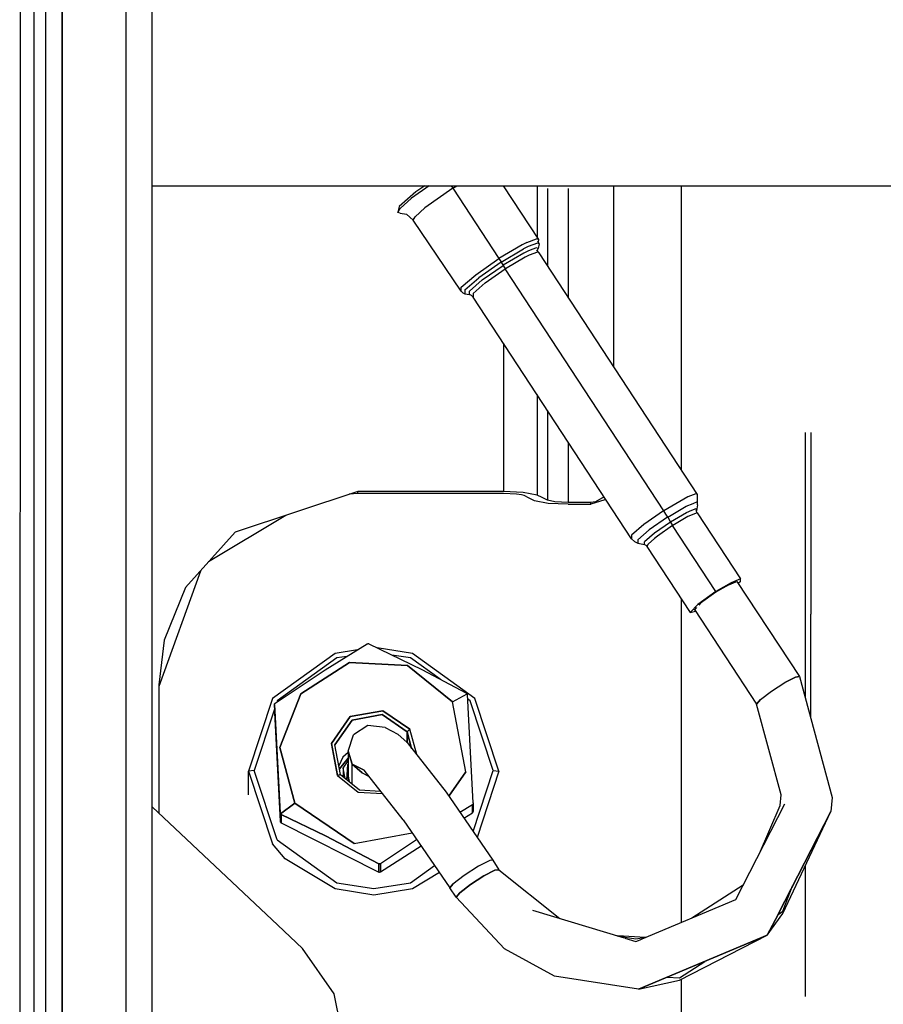
# Model space of a CAD drawing. Units: millimetres. Extents: x 984 to 8459, y -1762 to 1746.
# Drawn here: x 4353 to 4429, y 284 to 370 of the extents above; entities that cross this region are included whole.
import ezdxf

# ---------------------------------------------------------------- set-up
doc = ezdxf.new("R2010")
doc.units = ezdxf.units.MM
doc.layers.add('1', color=7, linetype='CONTINUOUS', true_color=0xffffff)

msp = doc.modelspace()

# ---------------------------------------------------------------- linework, layer by layer
at = {"layer": '1', "color": 18, "linetype": 'CONTINUOUS'}
for p, q in [((4362.714966, 262.527832), (4362.714966, 786.462646)), ((4362.714966, 262.527832), (4362.714966, 786.462646)), ((4364.999634, 262.347656), (4364.999634, 785.923096)), ((4357.084106, 240.586182), (4357.084595, 655.888428)), ((4357.084595, 655.888428), (4357.084106, 240.586182)), ((4353.379517, 411.306396), (4353.345337, 0)), ((4353.379517, 411.306396), (4353.345337, 0)), ((4354.60022, 411.125732), (4354.60022, -1.820068)), ((4355.599731, 394.941895), (4355.599731, 263.353271)), ((4364.999634, 355.600098), (4686.65979, 355.600098)), ((4389.345337, 355.600098), (4387.812622, 354.509033)), ((4389.345337, 355.600098), (4387.812622, 354.509033)), ((4388.966919, 355.600098), (4388.192993, 355.060547)), ((4391.425903, 355.394287), (4388.964478, 353.642334)), ((4391.425903, 355.394287), (4388.964478, 353.642334)), ((4391.296021, 355.600098), (4391.425903, 355.394287)), ((4391.296021, 355.600098), (4391.425903, 355.394287)), ((4391.425903, 355.394287), (4391.775024, 355.600098)), ((4391.425903, 355.394287), (4391.775024, 355.600098)), ((4391.425903, 355.394287), (4395.488403, 349.199707)), ((4391.425903, 355.394287), (4395.488403, 349.199707)), ((4395.860474, 355.600098), (4398.968384, 350.860352)), ((4395.873657, 355.600098), (4395.873657, 355.580322)), ((4395.873657, 355.600098), (4395.873657, 355.580322)), ((4398.838989, 355.600098), (4398.838989, 351.058105)), ((4398.838989, 355.600098), (4398.838989, 351.058105)), ((4399.750122, 355.359619), (4399.750122, 348.577637)), ((4399.750122, 355.359619), (4399.750122, 348.577637)), ((4401.573364, 355.359619), (4401.573364, 345.797119)), ((4401.573364, 355.359619), (4401.573364, 345.797119)), ((4405.573364, 355.600098), (4405.573364, 355.359619)), ((4405.573364, 355.359619), (4405.573364, 339.697998)), ((4411.535767, 333.896729), (4411.535767, 355.600098)), ((4388.192993, 355.060547), (4386.700317, 353.759521)), ((4387.812622, 354.509033), (4386.809692, 353.592773)), ((4387.812622, 354.509033), (4386.809692, 353.592773)), ((4386.700317, 353.759521), (4386.608521, 353.252441)), ((4386.608521, 353.252441), (4386.809692, 353.592773)), ((4386.608521, 353.252441), (4386.809692, 353.592773)), ((4388.115845, 352.866455), (4388.964478, 353.642334)), ((4388.115845, 352.866455), (4388.964478, 353.642334)), ((4386.809692, 353.171143), (4386.608521, 353.252441)), ((4386.809692, 353.171143), (4387.368286, 353.092773)), ((4387.368286, 353.092773), (4387.945435, 352.578125)), ((4387.945435, 352.578125), (4388.115845, 352.866455)), ((4387.945435, 352.578125), (4388.115845, 352.866455)), ((4392.177856, 346.314941), (4387.945435, 352.578125)), ((4397.949341, 350.613037), (4398.797974, 350.929443)), ((4397.949341, 350.613037), (4398.797974, 350.929443)), ((4398.968384, 350.860352), (4398.797974, 350.929443)), ((4398.968384, 350.860352), (4398.797974, 350.929443)), ((4398.871704, 350.749268), (4399.038208, 350.487549)), ((4398.968384, 350.860352), (4398.927368, 350.661865)), ((4397.533813, 350.405029), (4395.488403, 349.199707)), ((4397.533813, 350.405029), (4395.488403, 349.199707)), ((4395.680298, 348.885742), (4397.653931, 350.04834)), ((4395.680298, 348.885742), (4397.653931, 350.04834)), ((4397.949341, 350.613037), (4397.533813, 350.405029)), ((4397.949341, 350.613037), (4397.533813, 350.405029)), ((4398.054321, 350.249268), (4397.653931, 350.04834)), ((4398.054321, 350.249268), (4397.653931, 350.04834)), ((4398.386841, 349.97583), (4398.039673, 349.846924)), ((4398.386841, 349.97583), (4398.039673, 349.846924)), ((4398.463013, 350.401123), (4398.054321, 350.249268)), ((4398.463013, 350.401123), (4398.054321, 350.249268)), ((4398.796021, 350.128174), (4398.387817, 349.976318)), ((4398.796021, 350.128174), (4398.387817, 349.976318)), ((4398.873657, 350.554199), (4398.464966, 350.401855)), ((4398.873657, 350.554199), (4398.464966, 350.401855)), ((4398.947876, 350.067139), (4398.796021, 350.128174)), ((4398.947876, 350.067139), (4398.796021, 350.128174)), ((4399.0177, 349.69458), (4398.797974, 349.93335)), ((4399.038208, 350.487549), (4398.873657, 350.554199)), ((4399.038208, 350.487549), (4398.873657, 350.554199)), ((4398.874634, 349.850342), (4398.947876, 350.067139)), ((4399.038208, 350.487549), (4398.947876, 350.067139)), ((4393.442017, 347.773682), (4395.475708, 349.191406)), ((4393.442017, 347.773682), (4395.475708, 349.191406)), ((4395.488403, 349.199707), (4395.475708, 349.191406)), ((4395.488403, 349.199707), (4395.475708, 349.191406)), ((4395.488403, 349.199707), (4395.591919, 349.0354)), ((4395.488403, 349.199707), (4395.591919, 349.0354)), ((4395.591919, 349.0354), (4395.680298, 348.885742)), ((4395.591919, 349.0354), (4395.680298, 348.885742)), ((4397.670044, 349.661133), (4395.860474, 348.596191)), ((4397.670044, 349.661133), (4395.860474, 348.596191)), ((4397.790161, 349.305176), (4396.052856, 348.281982)), ((4397.790161, 349.305176), (4396.052856, 348.281982)), ((4398.039673, 349.846924), (4397.670044, 349.661133)), ((4398.039673, 349.846924), (4397.670044, 349.661133)), ((4398.14563, 349.48291), (4397.790161, 349.305176)), ((4398.14563, 349.48291), (4397.790161, 349.305176)), ((4398.871704, 349.753418), (4398.14563, 349.48291)), ((4398.871704, 349.753418), (4398.14563, 349.48291)), ((4399.0177, 349.69458), (4398.871704, 349.753418)), ((4399.0177, 349.69458), (4398.871704, 349.753418)), ((4412.960571, 328.43335), (4399.0177, 349.69458)), ((4395.668579, 348.87793), (4393.706665, 347.510254)), ((4395.668579, 348.87793), (4393.706665, 347.510254)), ((4394.026001, 347.317627), (4395.847778, 348.588135)), ((4394.026001, 347.317627), (4395.847778, 348.588135)), ((4394.290161, 347.053955), (4396.040649, 348.273682)), ((4394.290161, 347.053955), (4396.040649, 348.273682)), ((4395.668579, 348.87793), (4395.680298, 348.885742)), ((4395.668579, 348.87793), (4395.680298, 348.885742)), ((4395.680298, 348.885742), (4395.847778, 348.588135)), ((4395.680298, 348.885742), (4395.847778, 348.588135)), ((4395.847778, 348.588135), (4395.860474, 348.596191)), ((4395.847778, 348.588135), (4395.860474, 348.596191)), ((4395.847778, 348.588135), (4395.935669, 348.437988)), ((4395.847778, 348.588135), (4395.935669, 348.437988)), ((4395.935669, 348.437988), (4396.040649, 348.273682)), ((4395.935669, 348.437988), (4396.040649, 348.273682)), ((4396.052856, 348.281982), (4396.040649, 348.273682)), ((4396.052856, 348.281982), (4396.040649, 348.273682)), ((4409.983032, 327.012695), (4396.040649, 348.273682)), ((4409.983032, 327.012695), (4396.040649, 348.273682)), ((4392.177856, 346.671875), (4393.442017, 347.773682)), ((4392.177856, 346.671875), (4393.442017, 347.773682)), ((4392.486938, 346.447021), (4393.706665, 347.510254)), ((4392.486938, 346.447021), (4393.706665, 347.510254)), ((4394.026001, 347.317627), (4392.899536, 346.336182)), ((4394.026001, 347.317627), (4392.899536, 346.336182)), ((4392.177856, 346.314941), (4392.177856, 346.671875)), ((4392.177856, 346.314941), (4392.177856, 346.671875)), ((4392.486938, 346.447021), (4392.486938, 346.102539)), ((4392.486938, 346.447021), (4392.486938, 346.102539)), ((4394.290161, 347.053955), (4393.209106, 346.111572)), ((4394.290161, 347.053955), (4393.209106, 346.111572)), ((4392.177856, 346.314941), (4392.312622, 346.177002)), ((4392.312622, 346.177002), (4392.486938, 346.102539)), ((4392.486938, 346.102539), (4392.899536, 346.018555)), ((4392.899536, 346.018555), (4392.899536, 346.336182)), ((4392.899536, 346.018555), (4392.899536, 346.336182)), ((4393.074341, 345.944092), (4392.899536, 346.018555)), ((4393.209106, 345.806152), (4393.074341, 345.944092)), ((4393.209106, 346.111572), (4393.209106, 345.806152)), ((4393.209106, 346.111572), (4393.209106, 345.806152)), ((4407.151489, 324.544922), (4393.209106, 345.806152)), ((4395.873657, 341.743164), (4395.873657, 328.703125)), ((4395.873657, 341.743164), (4395.873657, 328.703125)), ((4398.838989, 337.220947), (4398.838989, 328.387451)), ((4398.838989, 337.220947), (4398.838989, 328.387451)), ((4399.750122, 335.831543), (4399.750122, 327.944824)), ((4399.750122, 335.831543), (4399.750122, 327.944824)), ((4411.535767, 330.605713), (4411.535767, 333.896729)), ((4422.420044, 333.896729), (4422.420044, 317.924316)), ((4422.420044, 333.896729), (4422.420044, 317.924316)), ((4422.900513, 333.896729), (4422.900513, 317.924316)), ((4422.900513, 333.896729), (4422.900513, 317.924316)), ((4401.573364, 333.051025), (4401.573364, 327.750244)), ((4401.573364, 333.051025), (4401.573364, 327.750244)), ((4383.072876, 328.703125), (4372.281372, 325.114746)), ((4383.072876, 328.53418), (4382.330688, 328.456299)), ((4395.873657, 328.703125), (4383.072876, 328.703125)), ((4395.873657, 328.703125), (4383.072876, 328.703125)), ((4383.072876, 328.53418), (4383.072876, 328.703125)), ((4383.072876, 328.53418), (4383.072876, 328.703125)), ((4395.873657, 328.53418), (4383.072876, 328.53418)), ((4397.627075, 328.625732), (4395.873657, 328.703125)), ((4397.627075, 328.625732), (4395.873657, 328.703125)), ((4397.041626, 328.476807), (4395.873657, 328.53418)), ((4397.465454, 328.411377), (4397.041626, 328.476807)), ((4397.696899, 328.3396), (4397.465454, 328.411377)), ((4398.838989, 328.387451), (4397.627075, 328.625732)), ((4398.838989, 328.387451), (4397.627075, 328.625732)), ((4398.152466, 328.118408), (4397.696899, 328.3396)), ((4399.295044, 328.166016), (4398.838989, 328.387451)), ((4399.295044, 328.166016), (4398.838989, 328.387451)), ((4404.735474, 328.229248), (4403.964966, 327.787354)), ((4404.735474, 328.229248), (4403.964966, 327.787354)), ((4412.088501, 328.221924), (4411.733032, 328.043945)), ((4412.088501, 328.221924), (4411.733032, 328.043945)), ((4412.814575, 328.492432), (4412.088501, 328.221924)), ((4412.814575, 328.492432), (4412.088501, 328.221924)), ((4412.960571, 328.43335), (4412.814575, 328.492432)), ((4412.960571, 328.43335), (4412.814575, 328.492432)), ((4412.949341, 327.956787), (4412.960571, 328.43335)), ((4398.608032, 327.896973), (4398.152466, 328.118408)), ((4399.822388, 327.657959), (4398.608032, 327.896973)), ((4399.750122, 327.944824), (4399.295044, 328.166016)), ((4399.750122, 327.944824), (4399.295044, 328.166016)), ((4400.40686, 327.807129), (4399.750122, 327.944824)), ((4400.40686, 327.807129), (4399.750122, 327.944824)), ((4401.573364, 327.580322), (4399.822388, 327.657959)), ((4401.573364, 327.750244), (4400.40686, 327.807129)), ((4401.573364, 327.750244), (4400.40686, 327.807129)), ((4403.573364, 327.750244), (4401.573364, 327.750244)), ((4403.573364, 327.750244), (4401.573364, 327.750244)), ((4401.573364, 327.580322), (4403.573364, 327.580322)), ((4404.800415, 327.984375), (4403.573364, 327.580322)), ((4403.964966, 327.787354), (4403.573364, 327.750244)), ((4403.964966, 327.787354), (4403.573364, 327.750244)), ((4403.573364, 327.580322), (4403.573364, 327.750244)), ((4403.573364, 327.580322), (4403.573364, 327.750244)), ((4404.861938, 328.036133), (4404.800415, 327.984375)), ((4411.733032, 328.043945), (4409.983032, 327.012695)), ((4411.733032, 328.043945), (4409.983032, 327.012695)), ((4410.329712, 326.44751), (4411.949829, 327.4021)), ((4410.329712, 326.44751), (4411.949829, 327.4021)), ((4411.949829, 327.4021), (4412.571411, 327.659424)), ((4411.949829, 327.4021), (4412.571411, 327.659424)), ((4412.571411, 327.659912), (4412.951294, 327.817139)), ((4412.571411, 327.659912), (4412.951294, 327.817139)), ((4412.951294, 327.534668), (4412.846802, 326.999512)), ((4412.951294, 327.817139), (4412.947388, 328.167969)), ((4412.951294, 327.534668), (4412.951294, 327.817139)), ((4376.735962, 326.595703), (4369.956665, 322.520752)), ((4409.970825, 327.004883), (4408.233032, 325.792969)), ((4409.970825, 327.004883), (4408.233032, 325.792969)), ((4409.970825, 327.004883), (4409.983032, 327.012695)), ((4409.970825, 327.004883), (4409.983032, 327.012695)), ((4410.171021, 326.717285), (4409.983032, 327.012695)), ((4410.171021, 326.717285), (4409.983032, 327.012695)), ((4410.329712, 326.44751), (4410.171021, 326.717285)), ((4410.329712, 326.44751), (4410.171021, 326.717285)), ((4410.581665, 326.029053), (4411.97229, 326.847412)), ((4410.581665, 326.029053), (4411.97229, 326.847412)), ((4412.092896, 326.490967), (4410.77356, 325.714355)), ((4412.092896, 326.490967), (4410.77356, 325.714355)), ((4411.97229, 326.847412), (4412.461548, 327.050537)), ((4411.97229, 326.847412), (4412.461548, 327.050537)), ((4412.915649, 326.832031), (4412.092896, 326.490967)), ((4412.915649, 326.832031), (4412.092896, 326.490967)), ((4412.462524, 327.050537), (4412.839966, 327.207275)), ((4412.462524, 327.050537), (4412.839966, 327.207275)), ((4412.839966, 327.207275), (4412.841919, 327.012207)), ((4412.915649, 326.832031), (4412.841919, 327.012207)), ((4412.915649, 326.832031), (4416.726685, 321.02124)), ((4408.233032, 325.792969), (4407.151489, 324.850342)), ((4408.233032, 325.792969), (4407.151489, 324.850342)), ((4410.318481, 326.440186), (4408.710083, 325.318115)), ((4410.318481, 326.440186), (4408.710083, 325.318115)), ((4410.569458, 326.020752), (4409.166138, 325.042969)), ((4410.569458, 326.020752), (4409.166138, 325.042969)), ((4410.761841, 325.706787), (4409.430786, 324.779053)), ((4410.761841, 325.706787), (4409.430786, 324.779053)), ((4410.329712, 326.44751), (4410.318481, 326.440186)), ((4410.329712, 326.44751), (4410.318481, 326.440186)), ((4410.329712, 326.44751), (4410.569458, 326.020752)), ((4410.329712, 326.44751), (4410.569458, 326.020752)), ((4410.569458, 326.020752), (4410.581665, 326.029053)), ((4410.569458, 326.020752), (4410.581665, 326.029053)), ((4410.569458, 326.020752), (4410.657837, 325.871338)), ((4410.569458, 326.020752), (4410.657837, 325.871338)), ((4410.657837, 325.871338), (4410.761841, 325.706787)), ((4410.657837, 325.871338), (4410.761841, 325.706787)), ((4410.77356, 325.714355), (4410.761841, 325.706787)), ((4410.77356, 325.714355), (4410.761841, 325.706787)), ((4414.572876, 319.895508), (4410.761841, 325.706787)), ((4414.572876, 319.895508), (4410.761841, 325.706787)), ((4372.281372, 325.114746), (4367.919556, 320.248291)), ((4407.151489, 324.850342), (4407.151489, 324.544922)), ((4407.151489, 324.850342), (4407.151489, 324.544922)), ((4408.710083, 325.318115), (4407.708618, 324.445801)), ((4408.710083, 325.318115), (4407.708618, 324.445801)), ((4409.166138, 325.042969), (4408.29895, 324.287109)), ((4409.166138, 325.042969), (4408.29895, 324.287109)), ((4409.430786, 324.779053), (4409.160767, 324.567139)), ((4409.430786, 324.779053), (4409.160767, 324.567139)), ((4407.151489, 324.544922), (4407.393677, 324.296875)), ((4407.393677, 324.296875), (4407.708618, 324.163086)), ((4407.708618, 324.445801), (4407.708618, 324.163086)), ((4407.708618, 324.445801), (4407.708618, 324.163086)), ((4407.708618, 324.163086), (4408.29895, 324.042236)), ((4408.29895, 324.042236), (4408.29895, 324.287109)), ((4408.29895, 324.042236), (4408.29895, 324.287109)), ((4408.29895, 324.042236), (4408.473755, 323.967773)), ((4408.473755, 323.967773), (4408.497681, 323.874756)), ((4408.608521, 324.0625), (4408.497681, 323.874756)), ((4408.608521, 324.0625), (4408.497681, 323.874756)), ((4409.160767, 324.567139), (4408.608521, 324.0625)), ((4409.160767, 324.567139), (4408.608521, 324.0625)), ((4408.497681, 323.874756), (4412.308716, 318.063477)), ((4369.230103, 321.710205), (4365.573364, 311.53833)), ((4415.903931, 320.679688), (4414.572876, 319.895508)), ((4415.903931, 320.679688), (4414.572876, 319.895508)), ((4415.706177, 320.508057), (4415.171509, 320.192871)), ((4415.706177, 320.508057), (4416.116333, 320.677734)), ((4416.726685, 321.02124), (4415.903931, 320.679688)), ((4416.726685, 321.02124), (4415.903931, 320.679688)), ((4416.116333, 320.677734), (4416.407349, 320.798584)), ((4416.417114, 320.79834), (4421.906372, 312.428223)), ((4416.726685, 320.788574), (4416.533813, 320.62085)), ((4416.726685, 320.788574), (4416.726685, 321.02124)), ((4367.919556, 320.248291), (4366.042114, 315.64209)), ((4367.919556, 320.248291), (4366.042114, 315.64209)), ((4414.572876, 319.895508), (4412.971802, 318.755859)), ((4414.572876, 319.895508), (4412.971802, 318.755859)), ((4414.572876, 319.839844), (4413.208618, 318.868896)), ((4415.171509, 320.192871), (4414.572876, 319.839844)), ((4411.535767, 290.804688), (4411.535767, 319.242188)), ((4412.971802, 318.755859), (4412.308716, 318.063477)), ((4412.971802, 318.755859), (4412.308716, 318.063477)), ((4413.208618, 318.868896), (4413.057251, 318.711182)), ((4412.308716, 318.063477), (4412.771118, 318.176025)), ((4412.846313, 318.490723), (4412.643677, 318.279541)), ((4412.695435, 318.291748), (4412.643677, 318.279541)), ((4412.695435, 318.291748), (4412.643677, 318.279541)), ((4412.679321, 318.316162), (4418.131958, 310.001221)), ((4422.420044, 317.924316), (4422.420044, 310.530273)), ((4422.420044, 317.924316), (4422.420044, 310.530273)), ((4422.900513, 308.753662), (4422.900513, 317.924316)), ((4422.900513, 308.753662), (4422.900513, 317.924316)), ((4366.042114, 315.64209), (4365.573364, 311.704346)), ((4366.042114, 315.64209), (4365.573364, 311.704346)), ((4380.198364, 313.02124), (4383.892212, 315.29541)), ((4383.892212, 315.29541), (4383.912231, 315.305176)), ((4383.912231, 315.305176), (4383.954224, 315.316406)), ((4384.041626, 315.303223), (4383.954224, 315.316406)), ((4384.041626, 315.303223), (4388.708618, 313.049805)), ((4381.074341, 314.466064), (4375.573853, 310.509033)), ((4383.047485, 314.775391), (4381.074341, 314.466064)), ((4387.872681, 314.466064), (4384.766235, 314.953369)), ((4393.372681, 310.509033), (4387.872681, 314.466064)), ((4381.229126, 314.064697), (4375.979126, 310.287354)), ((4381.229126, 314.064697), (4375.979126, 310.287354)), ((4378.053345, 310.909424), (4382.338501, 313.665283)), ((4382.338501, 313.665283), (4378.053345, 310.909424)), ((4382.120239, 314.20459), (4381.229126, 314.064697)), ((4382.120239, 314.20459), (4381.229126, 314.064697)), ((4382.338501, 313.665283), (4387.441528, 313.400391)), ((4387.441528, 313.400391), (4382.338501, 313.665283)), ((4387.717896, 314.064697), (4386.071899, 314.322754)), ((4387.717896, 314.064697), (4386.071899, 314.322754)), ((4390.307251, 312.201904), (4387.717896, 314.064697)), ((4390.307251, 312.201904), (4387.717896, 314.064697)), ((4375.805786, 310.094971), (4380.198364, 313.02124)), ((4391.41272, 310.216064), (4387.441528, 313.400391)), ((4387.441528, 313.400391), (4391.41272, 310.216064)), ((4388.708618, 313.049805), (4392.632935, 310.968262)), ((4419.449341, 311.146973), (4420.622681, 311.899658)), ((4419.449341, 311.146973), (4420.622681, 311.899658)), ((4420.622681, 311.899658), (4421.562622, 312.387451)), ((4421.562622, 312.387451), (4420.622681, 311.899658)), ((4421.562622, 312.387451), (4421.906372, 312.428223)), ((4421.906372, 312.428223), (4421.562622, 312.387451)), ((4421.906372, 312.428223), (4424.785767, 301.787354)), ((4365.573364, 311.704346), (4365.573364, 300.439453)), ((4376.221802, 306.185303), (4378.053345, 310.909424)), ((4378.053345, 310.909424), (4376.221802, 306.185303)), ((4391.41272, 310.216064), (4392.690552, 310.915527)), ((4391.41272, 310.216064), (4392.690552, 310.915527)), ((4392.632935, 310.968262), (4392.665161, 310.945068)), ((4392.665161, 310.945068), (4392.690552, 310.915527)), ((4392.707153, 310.881104), (4392.690552, 310.915527)), ((4418.496704, 310.420654), (4419.449341, 311.146973)), ((4418.496704, 310.420654), (4419.449341, 311.146973)), ((4375.573853, 310.509033), (4373.473755, 304.106201)), ((4375.749146, 310.025635), (4375.805786, 310.094971)), ((4375.979126, 310.287354), (4375.946411, 310.188965)), ((4375.979126, 310.287354), (4375.946411, 310.188965)), ((4392.565552, 304.054443), (4391.41272, 310.216064)), ((4392.565552, 304.054443), (4391.41272, 310.216064)), ((4392.714478, 310.84375), (4392.707153, 310.881104)), ((4392.988892, 305.765869), (4392.714478, 310.84375)), ((4392.968384, 310.287354), (4392.735474, 310.454834)), ((4392.968384, 310.287354), (4392.735474, 310.454834)), ((4394.973267, 304.175537), (4392.968384, 310.287354)), ((4394.973267, 304.175537), (4392.968384, 310.287354)), ((4395.473267, 304.106201), (4393.372681, 310.509033)), ((4418.131958, 310.001221), (4418.496704, 310.420654)), ((4418.496704, 310.420654), (4418.131958, 310.001221)), ((4375.737427, 309.552002), (4373.973267, 304.175537)), ((4375.737427, 309.552002), (4373.973267, 304.175537)), ((4375.737427, 309.962891), (4375.737915, 309.984131)), ((4376.24231, 300.427734), (4375.737427, 309.962891)), ((4375.737427, 309.962891), (4376.24231, 300.427734)), ((4375.737427, 309.962891), (4375.737427, 309.230469)), ((4375.737427, 309.230469), (4376.24231, 299.695312)), ((4375.737915, 309.984131), (4375.749146, 310.025635)), ((4382.415161, 308.90332), (4385.266235, 309.426514)), ((4385.266235, 309.426514), (4382.415161, 308.90332)), ((4387.655884, 307.800293), (4385.266235, 309.426514)), ((4385.266235, 309.426514), (4387.655884, 307.800293)), ((4420.291626, 302.020264), (4418.131958, 310.001221)), ((4382.415161, 308.90332), (4380.772583, 306.536621)), ((4380.772583, 306.536621), (4382.415161, 308.90332)), ((4382.571899, 308.593994), (4381.05481, 306.407715)), ((4381.05481, 306.407715), (4382.571899, 308.593994)), ((4382.571899, 308.593994), (4385.206177, 309.077393)), ((4385.206177, 309.077393), (4382.571899, 308.593994)), ((4387.413696, 307.574951), (4385.206177, 309.077393)), ((4385.206177, 309.077393), (4387.413696, 307.574951)), ((4383.964478, 308.11377), (4382.685669, 307.291748)), ((4385.478638, 307.94043), (4383.964478, 308.11377)), ((4385.478638, 307.94043), (4386.607056, 307.3479)), ((4387.655884, 307.800293), (4387.413696, 307.574951)), ((4387.413696, 307.574951), (4387.655884, 307.800293)), ((4387.413696, 306.607666), (4387.413696, 307.574951)), ((4387.413696, 307.574951), (4387.812622, 306.101562)), ((4387.812622, 306.101562), (4387.413696, 307.574951)), ((4387.413696, 307.574951), (4387.413696, 306.607666)), ((4388.261353, 305.560547), (4387.655884, 307.800293)), ((4388.261353, 305.560547), (4387.655884, 307.800293)), ((4382.230591, 305.851562), (4382.685669, 307.291748)), ((4387.404907, 306.618896), (4386.607056, 307.3479)), ((4387.404907, 306.618896), (4390.850708, 302.245605)), ((4376.221802, 306.185303), (4377.544556, 301.297607)), ((4377.544556, 301.297607), (4376.221802, 306.185303)), ((4381.300903, 303.713379), (4380.772583, 306.536621)), ((4380.772583, 306.536621), (4381.300903, 303.713379)), ((4381.543091, 303.799805), (4381.05481, 306.407715)), ((4382.230591, 305.756592), (4381.758423, 305.335205)), ((4382.230591, 305.851562), (4382.230103, 303.666748)), ((4382.230591, 305.851562), (4382.591919, 304.730957)), ((4382.591919, 304.730957), (4382.230591, 305.851562)), ((4393.218872, 301.309082), (4392.988892, 305.765869)), ((4381.758423, 305.335205), (4381.396606, 304.583252)), ((4382.230591, 305.241943), (4381.462036, 304.310791)), ((4381.462036, 304.310791), (4382.230591, 305.241943)), ((4381.788696, 304.374512), (4382.230591, 305.01123)), ((4388.254028, 305.541016), (4388.261353, 305.560547)), ((4388.254028, 305.541016), (4388.261353, 305.560547)), ((4373.973267, 304.175537), (4373.473755, 304.106201)), ((4373.973267, 304.175537), (4373.473755, 304.106201)), ((4373.473755, 304.106201), (4375.573853, 297.703613)), ((4373.473755, 302.032471), (4373.473755, 304.106201)), ((4373.473755, 304.106201), (4375.573853, 297.703613)), ((4375.979126, 298.063965), (4373.973267, 304.175537)), ((4375.979126, 298.063965), (4373.973267, 304.175537)), ((4381.45813, 304.253174), (4381.462036, 304.310791)), ((4381.462036, 304.310791), (4381.45813, 304.253174)), ((4381.958618, 303.466309), (4381.788696, 304.374512)), ((4381.958618, 303.466309), (4381.788696, 304.374512)), ((4381.788696, 304.374512), (4381.788696, 303.748047)), ((4382.19104, 304.677979), (4382.120239, 303.33667)), ((4382.120239, 303.33667), (4382.19104, 304.677979)), ((4382.230591, 304.726074), (4382.19104, 304.677979)), ((4382.19104, 304.677979), (4382.230591, 304.726074)), ((4382.591919, 304.730957), (4383.630981, 304.191895)), ((4382.591919, 304.730957), (4383.452759, 303.961426)), ((4382.591919, 302.95874), (4382.591919, 304.730957)), ((4383.630981, 304.191895), (4382.591919, 304.730957)), ((4383.452759, 303.961426), (4382.591919, 304.730957)), ((4382.591919, 302.95874), (4382.591919, 304.730957)), ((4387.076294, 299.818604), (4383.630981, 304.191895)), ((4392.565552, 304.054443), (4391.078735, 301.912109)), ((4391.078735, 301.912109), (4392.565552, 304.054443)), ((4393.210083, 298.800781), (4394.973267, 304.175537)), ((4393.210083, 298.800781), (4394.973267, 304.175537)), ((4395.473267, 304.106201), (4393.56311, 298.284912)), ((4395.473267, 304.106201), (4393.56311, 298.284912)), ((4394.973267, 304.175537), (4395.473267, 304.106201)), ((4394.973267, 304.175537), (4395.473267, 304.106201)), ((4381.300903, 303.713379), (4381.543091, 303.799805)), ((4381.543091, 303.799805), (4381.300903, 303.713379)), ((4381.300903, 303.713379), (4383.120728, 302.25415)), ((4381.300903, 303.713379), (4383.120728, 302.25415)), ((4381.543091, 303.799805), (4383.223755, 302.451416)), ((4381.788696, 303.748047), (4381.784302, 303.606201)), ((4381.788696, 303.748047), (4381.791626, 303.600098)), ((4381.791626, 303.600098), (4381.788696, 303.748047)), ((4382.230103, 303.666748), (4382.304321, 303.189209)), ((4382.304321, 303.189209), (4382.230103, 303.666748)), ((4383.452759, 303.961426), (4384.061157, 303.645752)), ((4383.120728, 302.25415), (4385.244263, 302.144043)), ((4383.120728, 302.25415), (4385.244263, 302.144043)), ((4383.223755, 302.451416), (4385.077759, 302.355225)), ((4390.850708, 302.245605), (4394.943481, 296.269531)), ((4420.210083, 301.091064), (4420.291626, 302.020264)), ((4424.785767, 301.787354), (4424.675903, 300.547852)), ((4376.045044, 290.550781), (4364.999634, 300.981201)), ((4377.544556, 301.297607), (4376.266724, 300.353516)), ((4376.266724, 300.353516), (4377.544556, 301.297607)), ((4382.759399, 297.748047), (4377.544556, 301.297607)), ((4377.544556, 301.297607), (4382.759399, 297.748047)), ((4392.049927, 300.494141), (4393.151001, 301.176514)), ((4392.049927, 300.494141), (4393.151001, 301.176514)), ((4393.20813, 301.243164), (4393.151001, 301.176514)), ((4393.151001, 301.176514), (4393.20813, 301.243164)), ((4393.151001, 301.176514), (4393.151001, 300.444092)), ((4393.151001, 300.444092), (4393.151001, 301.176514)), ((4393.218872, 300.57666), (4393.196899, 300.492432)), ((4393.218872, 301.309082), (4393.20813, 301.243164)), ((4393.218872, 301.309082), (4393.20813, 301.243164)), ((4393.218872, 301.309082), (4393.218872, 300.57666)), ((4416.313599, 292.813232), (4420.640747, 301.223389)), ((4418.397095, 296.863281), (4420.210083, 301.091064)), ((4424.675903, 300.547852), (4420.034302, 291.526367)), ((4420.034302, 291.526367), (4424.675903, 300.547852)), ((4420.46106, 291.588379), (4424.675903, 300.547852)), ((4376.249634, 300.388184), (4376.24231, 300.427734)), ((4376.24231, 300.427734), (4376.249634, 300.388184)), ((4376.24231, 300.427734), (4376.24231, 299.695312)), ((4376.24231, 300.427734), (4376.24231, 299.695312)), ((4376.24231, 299.695312), (4376.249634, 299.658447)), ((4376.266724, 300.353516), (4376.249634, 300.388184)), ((4376.249634, 300.388184), (4376.266724, 300.353516)), ((4376.249634, 299.658447), (4376.266724, 299.624023)), ((4376.291626, 300.324219), (4376.266724, 300.353516)), ((4376.266724, 300.353516), (4376.291626, 300.324219)), ((4376.324341, 300.303467), (4376.291626, 300.324219)), ((4376.291626, 300.324219), (4376.324341, 300.303467)), ((4376.324341, 300.303467), (4376.324341, 299.570801)), ((4376.324341, 300.303467), (4380.248657, 298.424805)), ((4380.248657, 298.424805), (4376.324341, 300.303467)), ((4376.324341, 300.303467), (4376.324341, 299.570801)), ((4387.076294, 299.818604), (4391.169556, 293.842529)), ((4392.410278, 299.967773), (4393.151001, 300.444092)), ((4393.169067, 300.458496), (4393.151001, 300.444092)), ((4393.196899, 300.492432), (4393.169067, 300.458496)), ((4376.266724, 299.624023), (4376.291626, 299.594238)), ((4376.291626, 299.594238), (4376.324341, 299.570801)), ((4376.324341, 299.570801), (4384.914673, 295.236328)), ((4375.979126, 298.063965), (4381.229126, 294.286621)), ((4375.979126, 298.063965), (4381.229126, 294.286621)), ((4380.248657, 298.424805), (4384.914673, 295.96875)), ((4384.914673, 295.96875), (4380.248657, 298.424805)), ((4382.759399, 297.748047), (4387.853638, 298.68335)), ((4382.759399, 297.748047), (4387.853638, 298.68335)), ((4385.064575, 295.976562), (4388.246216, 298.110107)), ((4385.064575, 295.976562), (4388.246216, 298.110107)), ((4376.694946, 296.403564), (4375.573853, 297.703613)), ((4376.694946, 296.403564), (4375.573853, 297.703613)), ((4385.064575, 295.244141), (4388.636353, 297.540771)), ((4381.074341, 293.746338), (4376.694946, 296.403564)), ((4381.074341, 293.746338), (4376.694946, 296.403564)), ((4394.680786, 296.260254), (4393.695923, 295.761719)), ((4394.680786, 296.260254), (4393.695923, 295.761719)), ((4394.943481, 296.269531), (4394.680786, 296.260254)), ((4394.943481, 296.269531), (4394.680786, 296.260254)), ((4394.943481, 296.269531), (4395.488403, 295.438965)), ((4384.914673, 295.96875), (4385.003052, 295.952393)), ((4385.003052, 295.952393), (4384.914673, 295.96875)), ((4384.914673, 295.236328), (4384.914673, 295.96875)), ((4384.914673, 295.236328), (4384.914673, 295.96875)), ((4385.003052, 295.952393), (4385.045044, 295.964844)), ((4385.003052, 295.952393), (4385.045044, 295.964844)), ((4385.045044, 295.964844), (4385.064575, 295.976562)), ((4385.045044, 295.964844), (4385.064575, 295.976562)), ((4385.064575, 295.976562), (4385.064575, 295.244141)), ((4385.064575, 295.244141), (4385.064575, 295.976562)), ((4387.717896, 294.286621), (4389.826294, 295.803711)), ((4387.717896, 294.286621), (4389.826294, 295.803711)), ((4393.695923, 295.761719), (4392.417603, 294.939697)), ((4393.695923, 295.761719), (4392.417603, 294.939697)), ((4395.123657, 295.389648), (4394.171021, 294.890625)), ((4394.171021, 294.890625), (4395.123657, 295.389648)), ((4395.123657, 295.389648), (4395.488403, 295.438965)), ((4395.488403, 295.438965), (4395.123657, 295.389648)), ((4395.488403, 295.438965), (4400.828247, 291.156982)), ((4422.420044, 295.752441), (4422.420044, 284.300049)), ((4422.420044, 295.752441), (4422.420044, 284.300049)), ((4384.914673, 295.236328), (4384.935669, 295.228516)), ((4384.935669, 295.228516), (4384.978638, 295.221436)), ((4384.978638, 295.221436), (4385.064575, 295.244141)), ((4390.247681, 295.187744), (4387.872681, 293.746338)), ((4390.247681, 295.187744), (4387.872681, 293.746338)), ((4392.417603, 294.939697), (4391.432251, 294.170898)), ((4392.417603, 294.939697), (4391.432251, 294.170898)), ((4394.171021, 294.890625), (4392.997681, 294.134277)), ((4392.997681, 294.134277), (4394.171021, 294.890625)), ((4384.473267, 293.213135), (4381.074341, 293.746338)), ((4384.473267, 293.213135), (4381.074341, 293.746338)), ((4381.229126, 294.286621), (4384.473267, 293.777832)), ((4381.229126, 294.286621), (4384.473267, 293.777832)), ((4384.473267, 293.777832), (4387.717896, 294.286621)), ((4384.473267, 293.777832), (4387.717896, 294.286621)), ((4387.872681, 293.746338), (4384.473267, 293.213135)), ((4387.872681, 293.746338), (4384.473267, 293.213135)), ((4391.169556, 293.842529), (4391.432251, 294.170898)), ((4391.432251, 294.170898), (4391.169556, 293.842529)), ((4391.713989, 293.011963), (4391.169556, 293.842529)), ((4392.997681, 294.134277), (4392.057739, 293.413574)), ((4392.057739, 293.413574), (4392.997681, 294.134277)), ((4412.460083, 291.193604), (4416.973755, 294.095947)), ((4420.448853, 291.782959), (4421.313599, 294.012207)), ((4392.057739, 293.413574), (4391.713989, 293.011963)), ((4391.713989, 293.011963), (4392.057739, 293.413574)), ((4395.977173, 288.484863), (4391.713989, 293.011963)), ((4408.087036, 289.355225), (4416.313599, 292.813232)), ((4398.42395, 291.88501), (4406.507935, 289.4375)), ((4419.086548, 289.683838), (4420.46106, 291.588379)), ((4420.026489, 291.51123), (4419.086548, 289.683838)), ((4419.086548, 289.683838), (4420.026489, 291.51123)), ((4420.026489, 291.51123), (4420.448853, 291.782959)), ((4378.217407, 288.499512), (4376.045044, 290.550781)), ((4405.885376, 289.625732), (4406.016235, 289.605225)), ((4408.388794, 289.481934), (4405.940063, 289.609131)), ((4406.016235, 289.605225), (4407.516724, 289.369873)), ((4406.557739, 289.422363), (4407.539185, 289.125)), ((4407.516724, 289.369873), (4408.271118, 289.488281)), ((4407.539185, 289.125), (4408.061646, 289.344482)), ((4419.086548, 289.683838), (4407.752563, 284.919922)), ((4407.752563, 284.919922), (4419.086548, 289.683838)), ((4408.271118, 289.488281), (4408.482056, 289.520996)), ((4411.356079, 285.733398), (4419.086548, 289.683838)), ((4380.998169, 284.524902), (4378.217407, 288.499512)), ((4400.359497, 286.079346), (4395.977173, 288.484863)), ((4411.352173, 285.93335), (4413.596802, 287.376709)), ((4407.752563, 284.919922), (4400.359497, 286.079346)), ((4410.294067, 285.988037), (4411.352173, 285.93335)), ((4411.535767, 282.900879), (4411.535767, 285.825195)), ((4407.752563, 284.919922), (4411.356079, 285.733398)), ((4381.978638, 279.774902), (4380.998169, 284.524902))]:
    msp.add_line(p, q, dxfattribs=at)

doc.saveas('drawing.dxf')
